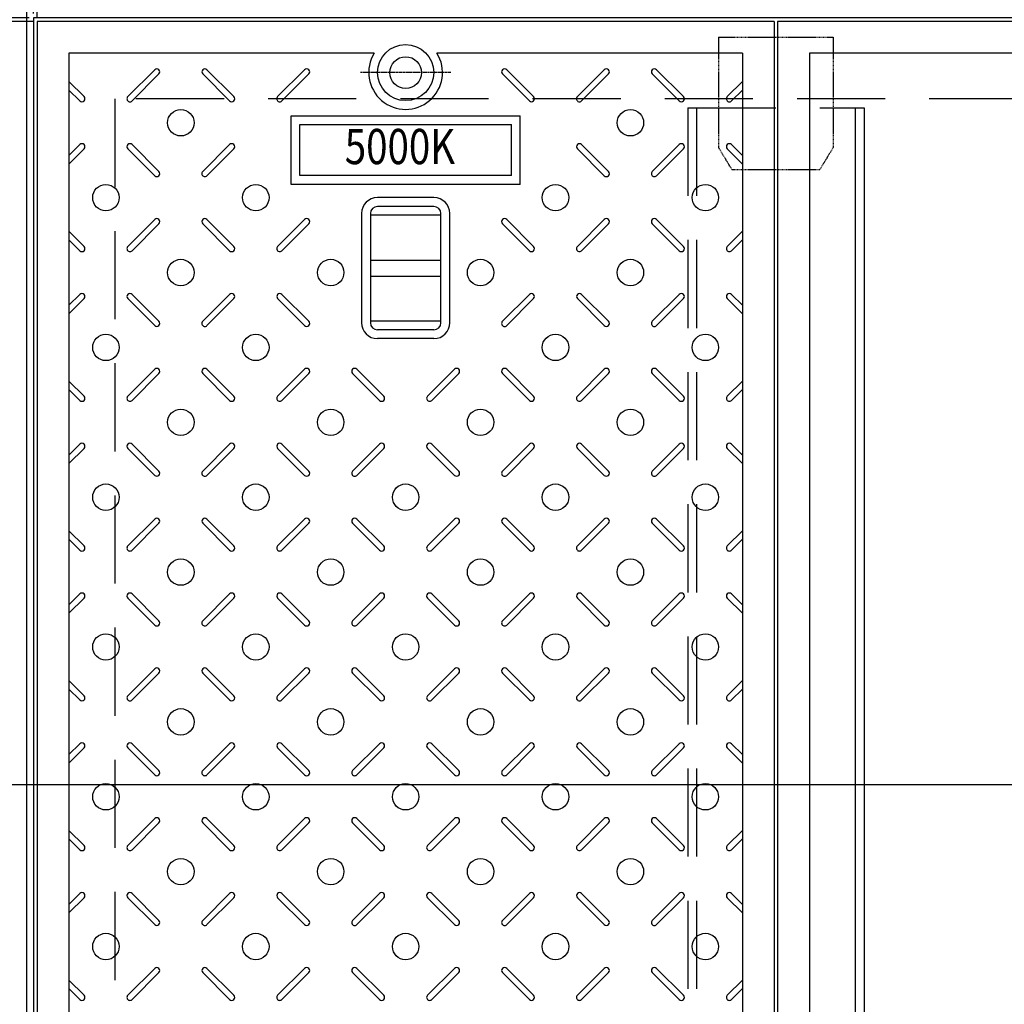
# Model space of a CAD drawing. Extents: x 73374 to 77966, y 30716 to 37238.
# Drawn here: x 74000 to 74558, y 35994 to 36553 of the extents above; entities that cross this region are included whole.
import ezdxf
from ezdxf.enums import TextEntityAlignment as Align

# ---------------------------------------------------------------- set-up
doc = ezdxf.new("R2010")
doc.units = 0
doc.header["$LTSCALE"] = 10
doc.header["$PDMODE"] = 34
doc.linetypes.add('CENTER', pattern=[2, 1.25, -0.25, 0.25, -0.25])
doc.linetypes.add('HIDDEN', pattern=[0.375, 0.25, -0.125])
doc.layers.get('0').update_dxf_attribs({"linetype": 'CONTINUOUS'})
doc.layers.get('DEFPOINTS').update_dxf_attribs({"color": 8, "linetype": 'CONTINUOUS'})
for name, color, linetype in [('CENTER', 1, 'CENTER'), ('sunpou', 1, 'CONTINUOUS'), ('枠', 4, 'CONTINUOUS'), ('梁', 7, 'CONTINUOUS'), ('模様', 3, 'CONTINUOUS'), ('蓋', 6, 'CONTINUOUS')]:
    doc.layers.add(name, color=color, linetype=linetype)
doc.styles.get("Standard").update_dxf_attribs({"font": 'ROMANS.SHX', "width": 0.8, "bigfont": 'extfont.shx'})
doc.dimstyles.new('1-5', dxfattribs={"dimscale": 5, "dimtxt": 4.5, "dimasz": 2.9, "dimexe": 0.5, "dimexo": 0.5, "dimgap": 1, "dimtad": 3, "dimdec": 8, "dimdsep": 46, "dimtxsty": 'STANDARD', "dimblk": 'OPEN', "dimcen": 0.09, "dimclrd": 1, "dimclre": 1, "dimclrt": 7, "dimadec": 0, "dimazin": 2, "dimtfac": 1, "dimtdec": 8, "dimtix": 1, "dimtmove": 2, "dimatfit": 1, "dimldrblk": 'OPEN', "dimfxl": 1, "dimtolj": 1, "dimtzin": 0, "dimlwd": -1, "dimlwe": -1, "dimarcsym": 0})

# ---------------------------------------------------------------- blocks, each defined once
blk = doc.blocks.new('_OPEN')
at = {"color": 0, "linetype": 'ByBlock'}
for p, q in [((-1, 0.167), (0, 0)), ((0, 0), (-1, -0.167)), ((0, 0), (-1, 0))]:
    blk.add_line(p, q, dxfattribs=at)
blk = doc.blocks.new('*D9')
at = {"layer": 'DEFPOINTS', "color": 0, "lineweight": -2, "transparency": 16777216}
for p in [(73823.8, 36557.73), (74003.8, 36557.73), (74003.8, 35665.73)]:
    blk.add_point(p, dxfattribs=at)
at = {"layer": 'sunpou', "color": 1, "transparency": 16777216}
for p, q in [((74001.3, 36557.73), (73821.3, 36557.73)), ((73823.8, 35680.23), (73823.8, 36543.23)), ((74001.3, 35665.73), (73821.3, 35665.73))]:
    blk.add_line(p, q, dxfattribs=at)
at = {"layer": 'sunpou', "color": 1, "transparency": 16777216, "xscale": 14.5, "yscale": 14.5, "zscale": 14.5}
for p, rotation in [((73823.8, 36557.73), 90), ((73823.8, 35665.73), 270)]:
    blk.add_blockref('_OPEN', p, dxfattribs=dict(at, rotation=rotation))
at = {"layer": 'sunpou', "color": 7, "transparency": 16777216, "insert": (73807.55, 36111.73), "char_height": 22.5, "attachment_point": 5, "rotation": 90}
blk.add_mtext('\\A1;892', dxfattribs=at)
blk = doc.blocks.new('*D39')
at = {"layer": 'DEFPOINTS', "color": 0, "lineweight": -2, "transparency": 16777216}
for p in [(74009.8, 36633.41), (74007.8, 36553.73), (74009.8, 36551.73)]:
    blk.add_point(p, dxfattribs=at)
at = {"layer": 'sunpou', "color": 1, "transparency": 16777216}
for p, q in [((74007.8, 36556.23), (74007.8, 36635.91)), ((74009.8, 36554.23), (74009.8, 36635.91)), ((73993.3, 36633.41), (73978.8, 36633.41)), ((74007.8, 36633.41), (74009.8, 36633.41)), ((74024.3, 36633.41), (74038.8, 36633.41))]:
    blk.add_line(p, q, dxfattribs=at)
at = {"layer": 'sunpou', "color": 1, "transparency": 16777216, "xscale": 14.5, "yscale": 14.5, "zscale": 14.5}
blk.add_blockref('_OPEN', (74007.8, 36633.41), dxfattribs=at)
at = {"layer": 'sunpou', "color": 1, "transparency": 16777216, "xscale": 14.5, "yscale": 14.5, "zscale": 14.5, "rotation": 180}
blk.add_blockref('_OPEN', (74009.8, 36633.41), dxfattribs=at)
at = {"layer": 'sunpou', "color": 7, "lineweight": -2, "transparency": 16777216, "insert": (74027.07, 36652.16), "char_height": 22.5, "attachment_point": 5}
blk.add_mtext('\\A1;2', dxfattribs=at)
blk = doc.blocks.new('*D64')
at = {"layer": 'DEFPOINTS', "color": 0, "lineweight": -2, "transparency": 16777216}
for p in [(74003.8, 36557.73), (73903.8, 36553.73), (74007.8, 36553.73)]:
    blk.add_point(p, dxfattribs=at)
at = {"layer": 'sunpou', "color": 1, "transparency": 16777216}
for p, q in [((73903.8, 36572.23), (73903.8, 36586.73)), ((74001.3, 36557.73), (73901.3, 36557.73)), ((73903.8, 36557.73), (73903.8, 36553.73)), ((74005.3, 36553.73), (73901.3, 36553.73)), ((73903.8, 36539.23), (73903.8, 36524.73))]:
    blk.add_line(p, q, dxfattribs=at)
at = {"layer": 'sunpou', "color": 1, "transparency": 16777216, "xscale": 14.5, "yscale": 14.5, "zscale": 14.5}
for p, rotation in [((73903.8, 36557.73), 270), ((73903.8, 36553.73), 90)]:
    blk.add_blockref('_OPEN', p, dxfattribs=dict(at, rotation=rotation))
at = {"layer": 'sunpou', "color": 7, "lineweight": -2, "transparency": 16777216, "insert": (73887.55, 36568.19), "char_height": 22.5, "attachment_point": 5, "rotation": 90}
blk.add_mtext('\\A1;4', dxfattribs=at)
blk = doc.blocks.new('*D65')
at = {"layer": 'DEFPOINTS', "color": 0, "lineweight": -2, "transparency": 16777216}
for p in [(73903.8, 36551.73), (74007.8, 36553.73), (74009.8, 36551.73)]:
    blk.add_point(p, dxfattribs=at)
at = {"layer": 'sunpou', "color": 1, "transparency": 16777216}
for p, q in [((73903.8, 36568.23), (73903.8, 36582.73)), ((74005.3, 36553.73), (73901.3, 36553.73)), ((74007.3, 36551.73), (73901.3, 36551.73)), ((73903.8, 36553.73), (73903.8, 36551.73)), ((73903.8, 36537.23), (73903.8, 36522.73))]:
    blk.add_line(p, q, dxfattribs=at)
at = {"layer": 'sunpou', "color": 1, "transparency": 16777216, "xscale": 14.5, "yscale": 14.5, "zscale": 14.5}
for p, rotation in [((73903.8, 36553.73), 270), ((73903.8, 36551.73), 90)]:
    blk.add_blockref('_OPEN', p, dxfattribs=dict(at, rotation=rotation))
at = {"layer": 'sunpou', "color": 7, "lineweight": -2, "transparency": 16777216, "insert": (73887.55, 36552.73), "char_height": 22.5, "attachment_point": 5, "rotation": 90}
blk.add_mtext('\\A1;2', dxfattribs=at)
blk = doc.blocks.new('*D68')
at = {"layer": 'DEFPOINTS', "color": 0, "lineweight": -2, "transparency": 16777216}
for p in [(74009.8, 36551.73), (73903.8, 35671.73), (74009.8, 35671.73)]:
    blk.add_point(p, dxfattribs=at)
at = {"layer": 'sunpou', "color": 1, "transparency": 16777216}
for p, q in [((74007.3, 36551.73), (73901.3, 36551.73)), ((73903.8, 36537.23), (73903.8, 35686.23)), ((74007.3, 35671.73), (73901.3, 35671.73))]:
    blk.add_line(p, q, dxfattribs=at)
at = {"layer": 'sunpou', "color": 1, "transparency": 16777216, "xscale": 14.5, "yscale": 14.5, "zscale": 14.5}
for p, rotation in [((73903.8, 36551.73), 90), ((73903.8, 35671.73), 270)]:
    blk.add_blockref('_OPEN', p, dxfattribs=dict(at, rotation=rotation))
at = {"layer": 'sunpou', "color": 7, "lineweight": -2, "transparency": 16777216, "insert": (73887.55, 36111.73), "char_height": 22.5, "attachment_point": 5, "rotation": 90}
blk.add_mtext('\\A1;880', dxfattribs=at)
blk = doc.blocks.new('*D88')
at = {"layer": 'DEFPOINTS', "color": 0, "lineweight": -2, "transparency": 16777216}
for p in [(74638.8, 36696.95), (74218.8, 36582.73), (74638.8, 36548.34)]:
    blk.add_point(p, dxfattribs=at)
at = {"layer": 'sunpou', "color": 1, "transparency": 16777216}
for p, q in [((74218.8, 36585.23), (74218.8, 36699.45)), ((74233.3, 36696.95), (74624.3, 36696.95)), ((74638.8, 36550.84), (74638.8, 36699.45))]:
    blk.add_line(p, q, dxfattribs=at)
at = {"layer": 'sunpou', "color": 1, "transparency": 16777216, "xscale": 14.5, "yscale": 14.5, "zscale": 14.5, "rotation": 180}
blk.add_blockref('_OPEN', (74218.8, 36696.95), dxfattribs=at)
at = {"layer": 'sunpou', "color": 1, "transparency": 16777216, "xscale": 14.5, "yscale": 14.5, "zscale": 14.5}
blk.add_blockref('_OPEN', (74638.8, 36696.95), dxfattribs=at)
at = {"layer": 'sunpou', "color": 7, "lineweight": -2, "transparency": 16777216, "insert": (74428.8, 36713.2), "char_height": 22.5, "attachment_point": 5}
blk.add_mtext('\\A1;420', dxfattribs=at)

msp = doc.modelspace()

# ---------------------------------------------------------------- linework, layer by layer
at = {"layer": 'CENTER', "linetype": 'CENTER', "ltscale": 0.1}
msp.add_line((74244.40901505, 36522.7299556), (74193.19418368, 36522.7299556), dxfattribs=at)
at = {"layer": 'DEFPOINTS', "lineweight": -2}
msp.add_line((73373.62619801, 36118.701835), (77966.35820459, 36118.701835), dxfattribs=at)
at = {"layer": '枠', "linetype": 'HIDDEN', "ltscale": 0.2}
for p, q in [((74396.30159937, 36542.73275235), (74396.30159937, 36480.23275235)), ((74396.30159937, 36542.73275235), (74461.30159937, 36542.73275235)), ((74461.30159937, 36542.73275235), (74461.30159937, 36480.23275235)), ((74403.80159937, 36467.73275235), (74396.30159937, 36480.23275235)), ((74461.30159937, 36480.23275235), (74453.80159937, 36467.73275235)), ((74403.80159937, 36467.73275235), (74453.80159937, 36467.73275235))]:
    msp.add_line(p, q, dxfattribs=at)
at = {"layer": '枠', "color": 4, "linetype": 'Continuous'}
for points in [[(74003.80159937, 35665.7299556), (75215.80159937, 35665.7299556), (75215.80159937, 36557.7299556), (74003.80159937, 36557.7299556)], [(74007.80159937, 35669.7299556), (75211.80159937, 35669.7299556), (75211.80159937, 36553.7299556), (74007.80159937, 36553.7299556)]]:
    msp.add_lwpolyline(points, close=True, dxfattribs=at)
at = {"layer": '枠', "color": 4, "linetype": 'HIDDEN', "ltscale": 20}
msp.add_lwpolyline([(74053.80159937, 35715.7299556), (75165.80159937, 35715.7299556), (75165.80159937, 36507.7299556), (74053.80159937, 36507.7299556)], close=True, dxfattribs=at)
at = {"layer": '梁', "linetype": 'HIDDEN', "ltscale": 20}
for p, q in [((74378.80159937, 36502.7299556), (74378.80159937, 35720.7299556)), ((74383.80159937, 36502.7299556), (74383.80159937, 35720.7299556))]:
    msp.add_line(p, q, dxfattribs=at)
at = {"layer": '梁', "color": 0, "linetype": 'HIDDEN', "ltscale": 20}
msp.add_line((74378.80159937, 36502.7299556), (74478.80159937, 36502.7299556), dxfattribs=at)
at = {"layer": '梁', "linetype": 'Continuous', "ltscale": 20}
for p, q in [((74473.80159937, 36502.7299556), (74473.80159937, 35720.7299556)), ((74478.80159937, 36502.7299556), (74478.80159937, 35720.7299556))]:
    msp.add_line(p, q, dxfattribs=at)
at = {"layer": '模様', "color": 3}
for p, q in [((74076.48627107, 36524.31879037), (74061.2127646, 36509.04528389)), ((74106.11692766, 36524.31879037), (74121.39043413, 36509.04528389)), ((74161.48627107, 36524.31879037), (74146.2127646, 36509.04528389)), ((74276.11692766, 36524.31879037), (74291.39043413, 36509.04528389)), ((74331.48627107, 36524.31879037), (74316.2127646, 36509.04528389)), ((74361.11692766, 36524.31879037), (74376.39043413, 36509.04528389)), ((74027.80159937, 36517.63411866), (74036.39043413, 36509.04528389)), ((74078.89043413, 36521.91462731), (74063.61692766, 36506.64112084)), ((74103.7127646, 36521.91462731), (74118.98627107, 36506.64112084)), ((74163.89043413, 36521.91462731), (74148.61692766, 36506.64112084)), ((74273.7127646, 36521.91462731), (74288.98627107, 36506.64112084)), ((74333.89043413, 36521.91462731), (74318.61692766, 36506.64112084)), ((74358.7127646, 36521.91462731), (74373.98627107, 36506.64112084)), ((74409.80159937, 36517.63411866), (74401.2127646, 36509.04528389)), ((74027.80159937, 36512.82579255), (74033.98627107, 36506.64112084)), ((74409.80159937, 36512.82579255), (74403.61692766, 36506.64112084)), ((74027.80159937, 36475.63411866), (74033.98627107, 36481.81879037)), ((74027.80159937, 36470.82579255), (74036.39043413, 36479.41462731)), ((74076.48627107, 36464.14112084), (74061.2127646, 36479.41462731)), ((74078.89043413, 36466.54528389), (74063.61692766, 36481.81879037)), ((74103.7127646, 36466.54528389), (74118.98627107, 36481.81879037)), ((74106.11692766, 36464.14112084), (74121.39043413, 36479.41462731)), ((74331.48627107, 36464.14112084), (74316.2127646, 36479.41462731)), ((74333.89043413, 36466.54528389), (74318.61692766, 36481.81879037)), ((74358.7127646, 36466.54528389), (74373.98627107, 36481.81879037)), ((74361.11692766, 36464.14112084), (74376.39043413, 36479.41462731)), ((74409.80159937, 36470.82579255), (74401.2127646, 36479.41462731)), ((74409.80159937, 36475.63411866), (74403.61692766, 36481.81879037)), ((74076.48627107, 36439.31879037), (74061.2127646, 36424.04528389)), ((74106.11692766, 36439.31879037), (74121.39043413, 36424.04528389)), ((74161.48627107, 36439.31879037), (74146.2127646, 36424.04528389)), ((74276.11692766, 36439.31879037), (74291.39043413, 36424.04528389)), ((74331.48627107, 36439.31879037), (74316.2127646, 36424.04528389)), ((74361.11692766, 36439.31879037), (74376.39043413, 36424.04528389)), ((74078.89043413, 36436.91462731), (74063.61692766, 36421.64112084)), ((74103.7127646, 36436.91462731), (74118.98627107, 36421.64112084)), ((74163.89043413, 36436.91462731), (74148.61692766, 36421.64112084)), ((74273.7127646, 36436.91462731), (74288.98627107, 36421.64112084)), ((74333.89043413, 36436.91462731), (74318.61692766, 36421.64112084)), ((74358.7127646, 36436.91462731), (74373.98627107, 36421.64112084)), ((74027.80159937, 36432.63411866), (74036.39043413, 36424.04528389)), ((74027.80159937, 36427.82579255), (74033.98627107, 36421.64112084)), ((74409.80159937, 36432.63411866), (74401.2127646, 36424.04528389)), ((74409.80159937, 36427.82579255), (74403.61692766, 36421.64112084)), ((74027.80159937, 36390.63411866), (74033.98627107, 36396.81879037)), ((74027.80159937, 36385.82579255), (74036.39043413, 36394.41462731)), ((74076.48627107, 36379.14112084), (74061.2127646, 36394.41462731)), ((74078.89043413, 36381.54528389), (74063.61692766, 36396.81879037)), ((74103.7127646, 36381.54528389), (74118.98627107, 36396.81879037)), ((74106.11692766, 36379.14112084), (74121.39043413, 36394.41462731)), ((74161.48627107, 36379.14112084), (74146.2127646, 36394.41462731)), ((74163.89043413, 36381.54528389), (74148.61692766, 36396.81879037)), ((74273.7127646, 36381.54528389), (74288.98627107, 36396.81879037)), ((74276.11692766, 36379.14112084), (74291.39043413, 36394.41462731)), ((74331.48627107, 36379.14112084), (74316.2127646, 36394.41462731)), ((74333.89043413, 36381.54528389), (74318.61692766, 36396.81879037)), ((74358.7127646, 36381.54528389), (74373.98627107, 36396.81879037)), ((74361.11692766, 36379.14112084), (74376.39043413, 36394.41462731)), ((74409.80159937, 36385.82579255), (74401.2127646, 36394.41462731)), ((74409.80159937, 36390.63411866), (74403.61692766, 36396.81879037)), ((74076.48627107, 36354.31879037), (74061.2127646, 36339.04528389)), ((74078.89043413, 36351.91462731), (74063.61692766, 36336.64112084)), ((74103.7127646, 36351.91462731), (74118.98627107, 36336.64112084)), ((74106.11692766, 36354.31879037), (74121.39043413, 36339.04528389)), ((74161.48627107, 36354.31879037), (74146.2127646, 36339.04528389)), ((74163.89043413, 36351.91462731), (74148.61692766, 36336.64112084)), ((74188.7127646, 36351.91462731), (74203.98627107, 36336.64112084)), ((74191.11692766, 36354.31879037), (74206.39043413, 36339.04528389)), ((74246.48627107, 36354.31879037), (74231.2127646, 36339.04528389)), ((74248.89043413, 36351.91462731), (74233.61692766, 36336.64112084)), ((74273.7127646, 36351.91462731), (74288.98627107, 36336.64112084)), ((74276.11692766, 36354.31879037), (74291.39043413, 36339.04528389)), ((74331.48627107, 36354.31879037), (74316.2127646, 36339.04528389)), ((74333.89043413, 36351.91462731), (74318.61692766, 36336.64112084)), ((74358.7127646, 36351.91462731), (74373.98627107, 36336.64112084)), ((74361.11692766, 36354.31879037), (74376.39043413, 36339.04528389)), ((74027.80159937, 36347.63411866), (74036.39043413, 36339.04528389)), ((74409.80159937, 36347.63411866), (74401.2127646, 36339.04528389)), ((74027.80159937, 36342.82579255), (74033.98627107, 36336.64112084)), ((74409.80159937, 36342.82579255), (74403.61692766, 36336.64112084)), ((74027.80159937, 36305.63411866), (74033.98627107, 36311.81879037)), ((74078.89043413, 36296.54528389), (74063.61692766, 36311.81879037)), ((74103.7127646, 36296.54528389), (74118.98627107, 36311.81879037)), ((74163.89043413, 36296.54528389), (74148.61692766, 36311.81879037)), ((74188.7127646, 36296.54528389), (74203.98627107, 36311.81879037)), ((74248.89043413, 36296.54528389), (74233.61692766, 36311.81879037)), ((74273.7127646, 36296.54528389), (74288.98627107, 36311.81879037)), ((74333.89043413, 36296.54528389), (74318.61692766, 36311.81879037)), ((74358.7127646, 36296.54528389), (74373.98627107, 36311.81879037)), ((74409.80159937, 36305.63411866), (74403.61692766, 36311.81879037)), ((74027.80159937, 36300.82579255), (74036.39043413, 36309.41462731)), ((74076.48627107, 36294.14112084), (74061.2127646, 36309.41462731)), ((74106.11692766, 36294.14112084), (74121.39043413, 36309.41462731)), ((74161.48627107, 36294.14112084), (74146.2127646, 36309.41462731)), ((74191.11692766, 36294.14112084), (74206.39043413, 36309.41462731)), ((74246.48627107, 36294.14112084), (74231.2127646, 36309.41462731)), ((74276.11692766, 36294.14112084), (74291.39043413, 36309.41462731)), ((74331.48627107, 36294.14112084), (74316.2127646, 36309.41462731)), ((74361.11692766, 36294.14112084), (74376.39043413, 36309.41462731)), ((74409.80159937, 36300.82579255), (74401.2127646, 36309.41462731)), ((74076.48627107, 36269.31879037), (74061.2127646, 36254.04528389)), ((74078.89043413, 36266.91462731), (74063.61692766, 36251.64112084)), ((74103.7127646, 36266.91462731), (74118.98627107, 36251.64112084)), ((74106.11692766, 36269.31879037), (74121.39043413, 36254.04528389)), ((74161.48627107, 36269.31879037), (74146.2127646, 36254.04528389)), ((74163.89043413, 36266.91462731), (74148.61692766, 36251.64112084)), ((74188.7127646, 36266.91462731), (74203.98627107, 36251.64112084)), ((74191.11692766, 36269.31879037), (74206.39043413, 36254.04528389)), ((74246.48627107, 36269.31879037), (74231.2127646, 36254.04528389)), ((74248.89043413, 36266.91462731), (74233.61692766, 36251.64112084)), ((74273.7127646, 36266.91462731), (74288.98627107, 36251.64112084)), ((74276.11692766, 36269.31879037), (74291.39043413, 36254.04528389)), ((74331.48627107, 36269.31879037), (74316.2127646, 36254.04528389)), ((74333.89043413, 36266.91462731), (74318.61692766, 36251.64112084)), ((74358.7127646, 36266.91462731), (74373.98627107, 36251.64112084)), ((74361.11692766, 36269.31879037), (74376.39043413, 36254.04528389)), ((74027.80159937, 36262.63411866), (74036.39043413, 36254.04528389)), ((74409.80159937, 36262.63411866), (74401.2127646, 36254.04528389)), ((74027.80159937, 36257.82579255), (74033.98627107, 36251.64112084)), ((74409.80159937, 36257.82579255), (74403.61692766, 36251.64112084)), ((74027.80159937, 36220.63411866), (74033.98627107, 36226.81879037)), ((74078.89043413, 36211.54528389), (74063.61692766, 36226.81879037)), ((74103.7127646, 36211.54528389), (74118.98627107, 36226.81879037)), ((74163.89043413, 36211.54528389), (74148.61692766, 36226.81879037)), ((74188.7127646, 36211.54528389), (74203.98627107, 36226.81879037)), ((74248.89043413, 36211.54528389), (74233.61692766, 36226.81879037)), ((74273.7127646, 36211.54528389), (74288.98627107, 36226.81879037)), ((74333.89043413, 36211.54528389), (74318.61692766, 36226.81879037)), ((74358.7127646, 36211.54528389), (74373.98627107, 36226.81879037)), ((74409.80159937, 36220.63411866), (74403.61692766, 36226.81879037)), ((74027.80159937, 36215.82579255), (74036.39043413, 36224.41462731)), ((74076.48627107, 36209.14112084), (74061.2127646, 36224.41462731)), ((74106.11692766, 36209.14112084), (74121.39043413, 36224.41462731)), ((74161.48627107, 36209.14112084), (74146.2127646, 36224.41462731)), ((74191.11692766, 36209.14112084), (74206.39043413, 36224.41462731)), ((74246.48627107, 36209.14112084), (74231.2127646, 36224.41462731)), ((74276.11692766, 36209.14112084), (74291.39043413, 36224.41462731)), ((74331.48627107, 36209.14112084), (74316.2127646, 36224.41462731)), ((74361.11692766, 36209.14112084), (74376.39043413, 36224.41462731)), ((74409.80159937, 36215.82579255), (74401.2127646, 36224.41462731)), ((74076.48627107, 36184.31879037), (74061.2127646, 36169.04528389)), ((74078.89043413, 36181.91462731), (74063.61692766, 36166.64112084)), ((74103.7127646, 36181.91462731), (74118.98627107, 36166.64112084)), ((74106.11692766, 36184.31879037), (74121.39043413, 36169.04528389)), ((74161.48627107, 36184.31879037), (74146.2127646, 36169.04528389)), ((74163.89043413, 36181.91462731), (74148.61692766, 36166.64112084)), ((74188.7127646, 36181.91462731), (74203.98627107, 36166.64112084)), ((74191.11692766, 36184.31879037), (74206.39043413, 36169.04528389)), ((74246.48627107, 36184.31879037), (74231.2127646, 36169.04528389)), ((74248.89043413, 36181.91462731), (74233.61692766, 36166.64112084)), ((74273.7127646, 36181.91462731), (74288.98627107, 36166.64112084)), ((74276.11692766, 36184.31879037), (74291.39043413, 36169.04528389)), ((74331.48627107, 36184.31879037), (74316.2127646, 36169.04528389)), ((74333.89043413, 36181.91462731), (74318.61692766, 36166.64112084)), ((74358.7127646, 36181.91462731), (74373.98627107, 36166.64112084)), ((74361.11692766, 36184.31879037), (74376.39043413, 36169.04528389)), ((74027.80159937, 36177.63411866), (74036.39043413, 36169.04528389)), ((74409.80159937, 36177.63411866), (74401.2127646, 36169.04528389)), ((74027.80159937, 36172.82579255), (74033.98627107, 36166.64112084)), ((74409.80159937, 36172.82579255), (74403.61692766, 36166.64112084)), ((74027.80159937, 36135.63411866), (74033.98627107, 36141.81879037)), ((74027.80159937, 36130.82579255), (74036.39043413, 36139.41462731)), ((74076.48627107, 36124.14112084), (74061.2127646, 36139.41462731)), ((74078.89043413, 36126.54528389), (74063.61692766, 36141.81879037)), ((74103.7127646, 36126.54528389), (74118.98627107, 36141.81879037)), ((74106.11692766, 36124.14112084), (74121.39043413, 36139.41462731)), ((74161.48627107, 36124.14112084), (74146.2127646, 36139.41462731)), ((74163.89043413, 36126.54528389), (74148.61692766, 36141.81879037)), ((74188.7127646, 36126.54528389), (74203.98627107, 36141.81879037)), ((74191.11692766, 36124.14112084), (74206.39043413, 36139.41462731)), ((74246.48627107, 36124.14112084), (74231.2127646, 36139.41462731)), ((74248.89043413, 36126.54528389), (74233.61692766, 36141.81879037)), ((74273.7127646, 36126.54528389), (74288.98627107, 36141.81879037)), ((74276.11692766, 36124.14112084), (74291.39043413, 36139.41462731)), ((74331.48627107, 36124.14112084), (74316.2127646, 36139.41462731)), ((74333.89043413, 36126.54528389), (74318.61692766, 36141.81879037)), ((74358.7127646, 36126.54528389), (74373.98627107, 36141.81879037)), ((74361.11692766, 36124.14112084), (74376.39043413, 36139.41462731)), ((74409.80159937, 36130.82579255), (74401.2127646, 36139.41462731)), ((74409.80159937, 36135.63411866), (74403.61692766, 36141.81879037)), ((74076.48627107, 36099.31879037), (74061.2127646, 36084.04528389)), ((74106.11692766, 36099.31879037), (74121.39043413, 36084.04528389)), ((74161.48627107, 36099.31879037), (74146.2127646, 36084.04528389)), ((74191.11692766, 36099.31879037), (74206.39043413, 36084.04528389)), ((74246.48627107, 36099.31879037), (74231.2127646, 36084.04528389)), ((74276.11692766, 36099.31879037), (74291.39043413, 36084.04528389)), ((74331.48627107, 36099.31879037), (74316.2127646, 36084.04528389)), ((74361.11692766, 36099.31879037), (74376.39043413, 36084.04528389)), ((74027.80159937, 36092.63411866), (74036.39043413, 36084.04528389)), ((74078.89043413, 36096.91462731), (74063.61692766, 36081.64112084)), ((74103.7127646, 36096.91462731), (74118.98627107, 36081.64112084)), ((74163.89043413, 36096.91462731), (74148.61692766, 36081.64112084)), ((74188.7127646, 36096.91462731), (74203.98627107, 36081.64112084)), ((74248.89043413, 36096.91462731), (74233.61692766, 36081.64112084)), ((74273.7127646, 36096.91462731), (74288.98627107, 36081.64112084)), ((74333.89043413, 36096.91462731), (74318.61692766, 36081.64112084)), ((74358.7127646, 36096.91462731), (74373.98627107, 36081.64112084)), ((74409.80159937, 36092.63411866), (74401.2127646, 36084.04528389)), ((74027.80159937, 36087.82579255), (74033.98627107, 36081.64112084)), ((74409.80159937, 36087.82579255), (74403.61692766, 36081.64112084)), ((74027.80159937, 36050.63411866), (74033.98627107, 36056.81879037)), ((74027.80159937, 36045.82579255), (74036.39043413, 36054.41462731)), ((74076.48627107, 36039.14112084), (74061.2127646, 36054.41462731)), ((74078.89043413, 36041.54528389), (74063.61692766, 36056.81879037)), ((74103.7127646, 36041.54528389), (74118.98627107, 36056.81879037)), ((74106.11692766, 36039.14112084), (74121.39043413, 36054.41462731)), ((74161.48627107, 36039.14112084), (74146.2127646, 36054.41462731)), ((74163.89043413, 36041.54528389), (74148.61692766, 36056.81879037)), ((74188.7127646, 36041.54528389), (74203.98627107, 36056.81879037)), ((74191.11692766, 36039.14112084), (74206.39043413, 36054.41462731)), ((74246.48627107, 36039.14112084), (74231.2127646, 36054.41462731)), ((74248.89043413, 36041.54528389), (74233.61692766, 36056.81879037)), ((74273.7127646, 36041.54528389), (74288.98627107, 36056.81879037)), ((74276.11692766, 36039.14112084), (74291.39043413, 36054.41462731)), ((74331.48627107, 36039.14112084), (74316.2127646, 36054.41462731)), ((74333.89043413, 36041.54528389), (74318.61692766, 36056.81879037)), ((74358.7127646, 36041.54528389), (74373.98627107, 36056.81879037)), ((74361.11692766, 36039.14112084), (74376.39043413, 36054.41462731)), ((74409.80159937, 36045.82579255), (74401.2127646, 36054.41462731)), ((74409.80159937, 36050.63411866), (74403.61692766, 36056.81879037)), ((74076.48627107, 36014.31879037), (74061.2127646, 35999.04528389)), ((74106.11692766, 36014.31879037), (74121.39043413, 35999.04528389)), ((74161.48627107, 36014.31879037), (74146.2127646, 35999.04528389)), ((74191.11692766, 36014.31879037), (74206.39043413, 35999.04528389)), ((74246.48627107, 36014.31879037), (74231.2127646, 35999.04528389)), ((74276.11692766, 36014.31879037), (74291.39043413, 35999.04528389)), ((74331.48627107, 36014.31879037), (74316.2127646, 35999.04528389)), ((74361.11692766, 36014.31879037), (74376.39043413, 35999.04528389)), ((74078.89043413, 36011.91462731), (74063.61692766, 35996.64112084)), ((74103.7127646, 36011.91462731), (74118.98627107, 35996.64112084)), ((74163.89043413, 36011.91462731), (74148.61692766, 35996.64112084)), ((74188.7127646, 36011.91462731), (74203.98627107, 35996.64112084)), ((74248.89043413, 36011.91462731), (74233.61692766, 35996.64112084)), ((74273.7127646, 36011.91462731), (74288.98627107, 35996.64112084)), ((74333.89043413, 36011.91462731), (74318.61692766, 35996.64112084)), ((74358.7127646, 36011.91462731), (74373.98627107, 35996.64112084)), ((74027.80159937, 36007.63411866), (74036.39043413, 35999.04528389)), ((74409.80159937, 36007.63411866), (74401.2127646, 35999.04528389)), ((74027.80159937, 36002.82579255), (74033.98627107, 35996.64112084)), ((74409.80159937, 36002.82579255), (74403.61692766, 35996.64112084))]:
    msp.add_line(p, q, dxfattribs=at)
for centre in [(74091.30159937, 36494.2299556), (74346.30159937, 36494.2299556), (74048.80159937, 36451.7299556), (74133.80159937, 36451.7299556), (74303.80159937, 36451.7299556), (74388.80159937, 36451.7299556), (74091.30159937, 36409.2299556), (74176.30159937, 36409.2299556), (74261.30159937, 36409.2299556), (74346.30159937, 36409.2299556), (74048.80159937, 36366.7299556), (74133.80159937, 36366.7299556), (74303.80159937, 36366.7299556), (74388.80159937, 36366.7299556), (74091.30159937, 36324.2299556), (74176.30159937, 36324.2299556), (74261.30159937, 36324.2299556), (74346.30159937, 36324.2299556), (74048.80159937, 36281.7299556), (74133.80159937, 36281.7299556), (74218.80159937, 36281.7299556), (74303.80159937, 36281.7299556), (74388.80159937, 36281.7299556), (74091.30159937, 36239.2299556), (74176.30159937, 36239.2299556), (74261.30159937, 36239.2299556), (74346.30159937, 36239.2299556), (74048.80159937, 36196.7299556), (74133.80159937, 36196.7299556), (74218.80159937, 36196.7299556), (74303.80159937, 36196.7299556), (74388.80159937, 36196.7299556), (74091.30159937, 36154.2299556), (74176.30159937, 36154.2299556), (74261.30159937, 36154.2299556), (74346.30159937, 36154.2299556), (74048.80159937, 36111.7299556), (74133.80159937, 36111.7299556), (74218.80159937, 36111.7299556), (74303.80159937, 36111.7299556), (74388.80159937, 36111.7299556), (74091.30159937, 36069.2299556), (74176.30159937, 36069.2299556), (74261.30159937, 36069.2299556), (74346.30159937, 36069.2299556), (74048.80159937, 36026.7299556), (74133.80159937, 36026.7299556), (74218.80159937, 36026.7299556), (74303.80159937, 36026.7299556), (74388.80159937, 36026.7299556)]:
    msp.add_circle(centre, 7.5, dxfattribs=at)
for centre, start, end in [((74077.6883526, 36523.11670884), 314.9999999994, 134.9999999994), ((74104.91484613, 36523.11670884), 45.0000000006, 225.0000000006), ((74162.6883526, 36523.11670884), 314.9999999994, 134.9999999994), ((74274.91484613, 36523.11670884), 45.0000000006, 225.0000000006), ((74332.6883526, 36523.11670884), 314.9999999994, 134.9999999994), ((74359.91484613, 36523.11670884), 45.0000000006, 225.0000000006), ((74035.1883526, 36507.84320237), 225.0000000006, 45.0000000006), ((74062.41484613, 36507.84320237), 134.9999999994, 314.9999999994), ((74120.1883526, 36507.84320237), 225.0000000006, 45.0000000006), ((74147.41484613, 36507.84320237), 134.9999999994, 314.9999999994), ((74290.1883526, 36507.84320237), 225.0000000006, 45.0000000006), ((74317.41484613, 36507.84320237), 134.9999999994, 314.9999999994), ((74375.1883526, 36507.84320237), 225.0000000006, 45.0000000006), ((74402.41484613, 36507.84320237), 134.9999999994, 314.9999999994), ((74035.1883526, 36480.61670884), 314.9999999994, 134.9999999994), ((74062.41484613, 36480.61670884), 45.0000000006, 225.0000000006), ((74120.1883526, 36480.61670884), 314.9999999994, 134.9999999994), ((74317.41484613, 36480.61670884), 45.0000000006, 225.0000000006), ((74375.1883526, 36480.61670884), 314.9999999994, 134.9999999994), ((74402.41484613, 36480.61670884), 45.0000000006, 225.0000000006), ((74077.6883526, 36465.34320237), 225.0000000006, 45.0000000006), ((74104.91484613, 36465.34320237), 134.9999999994, 314.9999999994), ((74332.6883526, 36465.34320237), 225.0000000006, 45.0000000006), ((74359.91484613, 36465.34320237), 134.9999999994, 314.9999999994), ((74077.6883526, 36438.11670884), 314.9999999994, 134.9999999994), ((74104.91484613, 36438.11670884), 45.0000000006, 225.0000000006), ((74162.6883526, 36438.11670884), 314.9999999994, 134.9999999994), ((74274.91484613, 36438.11670884), 45.0000000006, 225.0000000006), ((74332.6883526, 36438.11670884), 314.9999999994, 134.9999999994), ((74359.91484613, 36438.11670884), 45.0000000006, 225.0000000006), ((74035.1883526, 36422.84320237), 225.0000000006, 45.0000000006), ((74062.41484613, 36422.84320237), 134.9999999994, 314.9999999994), ((74120.1883526, 36422.84320237), 225.0000000006, 45.0000000006), ((74147.41484613, 36422.84320237), 134.9999999994, 314.9999999994), ((74290.1883526, 36422.84320237), 225.0000000006, 45.0000000006), ((74317.41484613, 36422.84320237), 134.9999999994, 314.9999999994), ((74375.1883526, 36422.84320237), 225.0000000006, 45.0000000006), ((74402.41484613, 36422.84320237), 134.9999999994, 314.9999999994), ((74035.1883526, 36395.61670884), 314.9999999994, 134.9999999994), ((74062.41484613, 36395.61670884), 45.0000000006, 225.0000000006), ((74120.1883526, 36395.61670884), 314.9999999994, 134.9999999994), ((74147.41484613, 36395.61670884), 45.0000000006, 225.0000000006), ((74290.1883526, 36395.61670884), 314.9999999994, 134.9999999994), ((74317.41484613, 36395.61670884), 45.0000000006, 225.0000000006), ((74375.1883526, 36395.61670884), 314.9999999994, 134.9999999994), ((74402.41484613, 36395.61670884), 45.0000000006, 225.0000000006), ((74077.6883526, 36380.34320237), 225.0000000006, 45.0000000006), ((74104.91484613, 36380.34320237), 134.9999999994, 314.9999999994), ((74162.6883526, 36380.34320237), 225.0000000006, 45.0000000006), ((74274.91484613, 36380.34320237), 134.9999999994, 314.9999999994), ((74332.6883526, 36380.34320237), 225.0000000006, 45.0000000006), ((74359.91484613, 36380.34320237), 134.9999999994, 314.9999999994), ((74077.6883526, 36353.11670884), 314.9999999994, 134.9999999994), ((74104.91484613, 36353.11670884), 45.0000000006, 225.0000000006), ((74162.6883526, 36353.11670884), 314.9999999994, 134.9999999994), ((74189.91484613, 36353.11670884), 45.0000000006, 225.0000000006), ((74247.6883526, 36353.11670884), 314.9999999994, 134.9999999994), ((74274.91484613, 36353.11670884), 45.0000000006, 225.0000000006), ((74332.6883526, 36353.11670884), 314.9999999994, 134.9999999994), ((74359.91484613, 36353.11670884), 45.0000000006, 225.0000000006), ((74035.1883526, 36337.84320237), 225.0000000006, 45.0000000006), ((74062.41484613, 36337.84320237), 134.9999999994, 314.9999999994), ((74120.1883526, 36337.84320237), 225.0000000006, 45.0000000006), ((74147.41484613, 36337.84320237), 134.9999999994, 314.9999999994), ((74205.1883526, 36337.84320237), 225.0000000006, 45.0000000006), ((74232.41484613, 36337.84320237), 134.9999999994, 314.9999999994), ((74290.1883526, 36337.84320237), 225.0000000006, 45.0000000006), ((74317.41484613, 36337.84320237), 134.9999999994, 314.9999999994), ((74375.1883526, 36337.84320237), 225.0000000006, 45.0000000006), ((74402.41484613, 36337.84320237), 134.9999999994, 314.9999999994), ((74035.1883526, 36310.61670884), 314.9999999994, 134.9999999994), ((74062.41484613, 36310.61670884), 45.0000000006, 225.0000000006), ((74120.1883526, 36310.61670884), 314.9999999994, 134.9999999994), ((74147.41484613, 36310.61670884), 45.0000000006, 225.0000000006), ((74205.1883526, 36310.61670884), 314.9999999994, 134.9999999994), ((74232.41484613, 36310.61670884), 45.0000000006, 225.0000000006), ((74290.1883526, 36310.61670884), 314.9999999994, 134.9999999994), ((74317.41484613, 36310.61670884), 45.0000000006, 225.0000000006), ((74375.1883526, 36310.61670884), 314.9999999994, 134.9999999994), ((74402.41484613, 36310.61670884), 45.0000000006, 225.0000000006), ((74077.6883526, 36295.34320237), 225.0000000006, 45.0000000006), ((74104.91484613, 36295.34320237), 134.9999999994, 314.9999999994), ((74162.6883526, 36295.34320237), 225.0000000006, 45.0000000006), ((74189.91484613, 36295.34320237), 134.9999999994, 314.9999999994), ((74247.6883526, 36295.34320237), 225.0000000006, 45.0000000006), ((74274.91484613, 36295.34320237), 134.9999999994, 314.9999999994), ((74332.6883526, 36295.34320237), 225.0000000006, 45.0000000006), ((74359.91484613, 36295.34320237), 134.9999999994, 314.9999999994), ((74077.6883526, 36268.11670884), 314.9999999994, 134.9999999994), ((74104.91484613, 36268.11670884), 45.0000000006, 225.0000000006), ((74162.6883526, 36268.11670884), 314.9999999994, 134.9999999994), ((74189.91484613, 36268.11670884), 45.0000000006, 225.0000000006), ((74247.6883526, 36268.11670884), 314.9999999994, 134.9999999994), ((74274.91484613, 36268.11670884), 45.0000000006, 225.0000000006), ((74332.6883526, 36268.11670884), 314.9999999994, 134.9999999994), ((74359.91484613, 36268.11670884), 45.0000000006, 225.0000000006), ((74035.1883526, 36252.84320237), 225.0000000006, 45.0000000006), ((74062.41484613, 36252.84320237), 134.9999999994, 314.9999999994), ((74120.1883526, 36252.84320237), 225.0000000006, 45.0000000006), ((74147.41484613, 36252.84320237), 134.9999999994, 314.9999999994), ((74205.1883526, 36252.84320237), 225.0000000006, 45.0000000006), ((74232.41484613, 36252.84320237), 134.9999999994, 314.9999999994), ((74290.1883526, 36252.84320237), 225.0000000006, 45.0000000006), ((74317.41484613, 36252.84320237), 134.9999999994, 314.9999999994), ((74375.1883526, 36252.84320237), 225.0000000006, 45.0000000006), ((74402.41484613, 36252.84320237), 134.9999999994, 314.9999999994), ((74035.1883526, 36225.61670884), 314.9999999994, 134.9999999994), ((74062.41484613, 36225.61670884), 45.0000000006, 225.0000000006), ((74120.1883526, 36225.61670884), 314.9999999994, 134.9999999994), ((74147.41484613, 36225.61670884), 45.0000000006, 225.0000000006), ((74205.1883526, 36225.61670884), 314.9999999994, 134.9999999994), ((74232.41484613, 36225.61670884), 45.0000000006, 225.0000000006), ((74290.1883526, 36225.61670884), 314.9999999994, 134.9999999994), ((74317.41484613, 36225.61670884), 45.0000000006, 225.0000000006), ((74375.1883526, 36225.61670884), 314.9999999994, 134.9999999994), ((74402.41484613, 36225.61670884), 45.0000000006, 225.0000000006), ((74077.6883526, 36210.34320237), 225.0000000006, 45.0000000006), ((74104.91484613, 36210.34320237), 134.9999999994, 314.9999999994), ((74162.6883526, 36210.34320237), 225.0000000006, 45.0000000006), ((74189.91484613, 36210.34320237), 134.9999999994, 314.9999999994), ((74247.6883526, 36210.34320237), 225.0000000006, 45.0000000006), ((74274.91484613, 36210.34320237), 134.9999999994, 314.9999999994), ((74332.6883526, 36210.34320237), 225.0000000006, 45.0000000006), ((74359.91484613, 36210.34320237), 134.9999999994, 314.9999999994), ((74077.6883526, 36183.11670884), 314.9999999994, 134.9999999994), ((74104.91484613, 36183.11670884), 45.0000000006, 225.0000000006), ((74162.6883526, 36183.11670884), 314.9999999994, 134.9999999994), ((74189.91484613, 36183.11670884), 45.0000000006, 225.0000000006), ((74247.6883526, 36183.11670884), 314.9999999994, 134.9999999994), ((74274.91484613, 36183.11670884), 45.0000000006, 225.0000000006), ((74332.6883526, 36183.11670884), 314.9999999994, 134.9999999994), ((74359.91484613, 36183.11670884), 45.0000000006, 225.0000000006), ((74035.1883526, 36167.84320237), 225.0000000006, 45.0000000006), ((74062.41484613, 36167.84320237), 134.9999999994, 314.9999999994), ((74120.1883526, 36167.84320237), 225.0000000006, 45.0000000006), ((74147.41484613, 36167.84320237), 134.9999999994, 314.9999999994), ((74205.1883526, 36167.84320237), 225.0000000006, 45.0000000006), ((74232.41484613, 36167.84320237), 134.9999999994, 314.9999999994), ((74290.1883526, 36167.84320237), 225.0000000006, 45.0000000006), ((74317.41484613, 36167.84320237), 134.9999999994, 314.9999999994), ((74375.1883526, 36167.84320237), 225.0000000006, 45.0000000006), ((74402.41484613, 36167.84320237), 134.9999999994, 314.9999999994), ((74035.1883526, 36140.61670884), 314.9999999994, 134.9999999994), ((74062.41484613, 36140.61670884), 45.0000000006, 225.0000000006), ((74120.1883526, 36140.61670884), 314.9999999994, 134.9999999994), ((74147.41484613, 36140.61670884), 45.0000000006, 225.0000000006), ((74205.1883526, 36140.61670884), 314.9999999994, 134.9999999994), ((74232.41484613, 36140.61670884), 45.0000000006, 225.0000000006), ((74290.1883526, 36140.61670884), 314.9999999994, 134.9999999994), ((74317.41484613, 36140.61670884), 45.0000000006, 225.0000000006), ((74375.1883526, 36140.61670884), 314.9999999994, 134.9999999994), ((74402.41484613, 36140.61670884), 45.0000000006, 225.0000000006), ((74077.6883526, 36125.34320237), 225.0000000006, 45.0000000006), ((74104.91484613, 36125.34320237), 134.9999999994, 314.9999999994), ((74162.6883526, 36125.34320237), 225.0000000006, 45.0000000006), ((74189.91484613, 36125.34320237), 134.9999999994, 314.9999999994), ((74247.6883526, 36125.34320237), 225.0000000006, 45.0000000006), ((74274.91484613, 36125.34320237), 134.9999999994, 314.9999999994), ((74332.6883526, 36125.34320237), 225.0000000006, 45.0000000006), ((74359.91484613, 36125.34320237), 134.9999999994, 314.9999999994), ((74077.6883526, 36098.11670884), 314.9999999994, 134.9999999994), ((74104.91484613, 36098.11670884), 45.0000000006, 225.0000000006), ((74162.6883526, 36098.11670884), 314.9999999994, 134.9999999994), ((74189.91484613, 36098.11670884), 45.0000000006, 225.0000000006), ((74247.6883526, 36098.11670884), 314.9999999994, 134.9999999994), ((74274.91484613, 36098.11670884), 45.0000000006, 225.0000000006), ((74332.6883526, 36098.11670884), 314.9999999994, 134.9999999994), ((74359.91484613, 36098.11670884), 45.0000000006, 225.0000000006), ((74035.1883526, 36082.84320237), 225.0000000006, 45.0000000006), ((74062.41484613, 36082.84320237), 134.9999999994, 314.9999999994), ((74120.1883526, 36082.84320237), 225.0000000006, 45.0000000006), ((74147.41484613, 36082.84320237), 134.9999999994, 314.9999999994), ((74205.1883526, 36082.84320237), 225.0000000006, 45.0000000006), ((74232.41484613, 36082.84320237), 134.9999999994, 314.9999999994), ((74290.1883526, 36082.84320237), 225.0000000006, 45.0000000006), ((74317.41484613, 36082.84320237), 134.9999999994, 314.9999999994), ((74375.1883526, 36082.84320237), 225.0000000006, 45.0000000006), ((74402.41484613, 36082.84320237), 134.9999999994, 314.9999999994), ((74035.1883526, 36055.61670884), 314.9999999994, 134.9999999994), ((74062.41484613, 36055.61670884), 45.0000000006, 225.0000000006), ((74120.1883526, 36055.61670884), 314.9999999994, 134.9999999994), ((74147.41484613, 36055.61670884), 45.0000000006, 225.0000000006), ((74205.1883526, 36055.61670884), 314.9999999994, 134.9999999994), ((74232.41484613, 36055.61670884), 45.0000000006, 225.0000000006), ((74290.1883526, 36055.61670884), 314.9999999994, 134.9999999994), ((74317.41484613, 36055.61670884), 45.0000000006, 225.0000000006), ((74375.1883526, 36055.61670884), 314.9999999994, 134.9999999994), ((74402.41484613, 36055.61670884), 45.0000000006, 225.0000000006), ((74077.6883526, 36040.34320237), 225.0000000006, 45.0000000006), ((74104.91484613, 36040.34320237), 134.9999999994, 314.9999999994), ((74162.6883526, 36040.34320237), 225.0000000006, 45.0000000006), ((74189.91484613, 36040.34320237), 134.9999999994, 314.9999999994), ((74247.6883526, 36040.34320237), 225.0000000006, 45.0000000006), ((74274.91484613, 36040.34320237), 134.9999999994, 314.9999999994), ((74332.6883526, 36040.34320237), 225.0000000006, 45.0000000006), ((74359.91484613, 36040.34320237), 134.9999999994, 314.9999999994), ((74077.6883526, 36013.11670884), 314.9999999994, 134.9999999994), ((74104.91484613, 36013.11670884), 45.0000000006, 225.0000000006), ((74162.6883526, 36013.11670884), 314.9999999994, 134.9999999994), ((74189.91484613, 36013.11670884), 45.0000000006, 225.0000000006), ((74247.6883526, 36013.11670884), 314.9999999994, 134.9999999994), ((74274.91484613, 36013.11670884), 45.0000000006, 225.0000000006), ((74332.6883526, 36013.11670884), 314.9999999994, 134.9999999994), ((74359.91484613, 36013.11670884), 45.0000000006, 225.0000000006), ((74035.1883526, 35997.84320237), 225.0000000006, 45.0000000006), ((74062.41484613, 35997.84320237), 134.9999999994, 314.9999999994), ((74120.1883526, 35997.84320237), 225.0000000006, 45.0000000006), ((74147.41484613, 35997.84320237), 134.9999999994, 314.9999999994), ((74205.1883526, 35997.84320237), 225.0000000006, 45.0000000006), ((74232.41484613, 35997.84320237), 134.9999999994, 314.9999999994), ((74290.1883526, 35997.84320237), 225.0000000006, 45.0000000006), ((74317.41484613, 35997.84320237), 134.9999999994, 314.9999999994), ((74375.1883526, 35997.84320237), 225.0000000006, 45.0000000006), ((74402.41484613, 35997.84320237), 134.9999999994, 314.9999999994)]:
    msp.add_arc(centre, 1.7, start, end, dxfattribs=at)
at = {"layer": '蓋'}
for p, q in [((74009.80159937, 36551.7299556), (74009.80159937, 35671.7299556)), ((74427.80159937, 36551.7299556), (74009.80159937, 36551.7299556)), ((74427.80159937, 36551.7299556), (74427.80159937, 35671.7299556)), ((74429.80159937, 36551.7299556), (74429.80159937, 35671.7299556)), ((74847.80159937, 36551.7299556), (74429.80159937, 36551.7299556)), ((74027.80159937, 36533.7299556), (74027.80159937, 35689.7299556)), ((74201.0305555, 36533.7299556), (74027.80159937, 36533.7299556)), ((74409.80159937, 36533.7299556), (74236.57264323, 36533.7299556)), ((74409.80159937, 36533.7299556), (74409.80159937, 35689.7299556)), ((74447.80159937, 36533.7299556), (74447.80159937, 35689.7299556)), ((74621.0305555, 36533.7299556), (74447.80159937, 36533.7299556)), ((74153.80332864, 36459.2299556), (74153.80332864, 36498.2299556)), ((74153.80332864, 36498.2299556), (74283.80332864, 36498.2299556)), ((74283.80332864, 36459.2299556), (74283.80332864, 36498.2299556)), ((74158.80332864, 36464.2299556), (74158.80332864, 36493.2299556)), ((74158.80332864, 36493.2299556), (74278.80332864, 36493.2299556)), ((74278.80332864, 36464.2299556), (74278.80332864, 36493.2299556)), ((74278.80332864, 36464.2299556), (74158.80332864, 36464.2299556)), ((74283.80332864, 36459.2299556), (74153.80332864, 36459.2299556)), ((74234.80149957, 36451.7299556), (74202.80149957, 36451.7299556)), ((74234.80149957, 36446.7299556), (74202.80149957, 36446.7299556)), ((74193.80169957, 36442.76991548), (74193.80169957, 36380.68999572)), ((74198.80169957, 36442.76991548), (74198.80169957, 36380.68999572)), ((74238.80149917, 36380.7299552), (74238.80149917, 36442.729956)), ((74243.80149917, 36380.7299552), (74243.80149917, 36442.729956)), ((74234.80149957, 36376.7299556), (74202.80149957, 36376.7299556)), ((74234.80149957, 36371.7299556), (74202.80149957, 36371.7299556))]:
    msp.add_line(p, q, dxfattribs=at)
at = {"layer": '蓋', "color": 2}
for p, q in [((74238.80149917, 36441.7299556), (74198.80169957, 36441.7299556)), ((74198.80169957, 36416.2299556), (74238.80149917, 36416.2299556)), ((74198.80169957, 36407.2299556), (74238.80149917, 36407.2299556)), ((74238.80149917, 36381.7299556), (74198.80169957, 36381.7299556))]:
    msp.add_line(p, q, dxfattribs=at)
at = {"layer": '蓋'}
msp.add_circle((74218.80159937, 36522.7299556), 15.9, dxfattribs=at)
at = {"layer": '蓋', "color": 2}
msp.add_circle((74218.80159937, 36522.7299556), 9, dxfattribs=at)
at = {"layer": '蓋'}
for centre, radius, start, end in [((74218.80159937, 36522.7299556), 20.9, 148.2431361411, 31.7568638589), ((74202.80149957, 36442.729956), 8.9999996, 90, 180), ((74234.80149957, 36442.729956), 8.9999996, 0, 90), ((74202.80149957, 36442.729956), 3.9999996, 90, 180), ((74234.80149957, 36442.729956), 3.9999996, 0, 90), ((74202.80149957, 36380.7299552), 8.9999996, 180, 270), ((74202.80149957, 36380.7299552), 3.9999996, 180, 270), ((74234.80149957, 36380.7299552), 8.9999996, 270, 0), ((74234.80149957, 36380.7299552), 3.9999996, 270, 0)]:
    msp.add_arc(centre, radius, start, end, dxfattribs=at)

# ---------------------------------------------------------------- texts
at = {"layer": '蓋', "width": 0.8}
msp.add_text('5000K', height=20, dxfattribs=at).set_placement((74215.5725764, 36478.1537536), align=Align.MIDDLE)

# ---------------------------------------------------------------- dimensions: what is measured, and where the dimension line sits
at = {"layer": 'sunpou', "lineweight": -2}
for base, p1, p2, angle, picture, middle in [((74638.801599365, 36696.9522245619), (74218.801599365, 36582.7299556037), (74638.801599365, 36548.3373712912), 180, '*D88', (74428.801599365, 36713.2022245619)), ((73903.80159937, 36551.7299556), (74007.80159937, 36553.7299556), (74009.80159937, 36551.7299556), 90, '*D65', (73887.55159937, 36552.7299556)), ((73903.8015993651, 35671.7299556037), (74009.801599365, 36551.7299556037), (74009.801599365, 35671.7299556037), 90, '*D68', (73887.5515993651, 36111.7299556037))]:
    dim = msp.add_linear_dim(base=base, p1=p1, p2=p2, angle=angle, dimstyle='1-5', dxfattribs=at)
    dim.commit()
    dim.dimension.update_dxf_attribs({"geometry": picture, "text_midpoint": middle})
at = {"layer": 'sunpou', "color": 0, "lineweight": -2}
dim = msp.add_linear_dim(base=(74009.80159937, 36633.41116844), p1=(74007.80159937, 36553.7299556), p2=(74009.80159937, 36551.7299556), dimstyle='1-5', dxfattribs=at)
dim.commit()
dim.dimension.update_dxf_attribs({"geometry": '*D39', "text_midpoint": (74027.07299616, 36652.16116844), "dimtype": 160})
at = {"layer": 'sunpou', "lineweight": -2}
dim = msp.add_linear_dim(base=(73903.80159937, 36553.7299556), p1=(74003.80159937, 36557.7299556), p2=(74007.80159937, 36553.7299556), angle=90, dimstyle='1-5', dxfattribs=at)
dim.commit()
dim.dimension.update_dxf_attribs({"geometry": '*D64', "text_midpoint": (73887.55159937, 36568.18778702), "dimtype": 160})
at = {"layer": 'sunpou'}
dim = msp.add_linear_dim(base=(73823.8015993651, 36557.7299556037), p1=(74003.801599365, 35665.7299556037), p2=(74003.801599365, 36557.7299556037), angle=90, dimstyle='1-5', dxfattribs=at)
dim.commit()
dim.dimension.update_dxf_attribs({"geometry": '*D9', "text_midpoint": (73807.5515993651, 36111.7299556037)})

doc.saveas('drawing.dxf')
